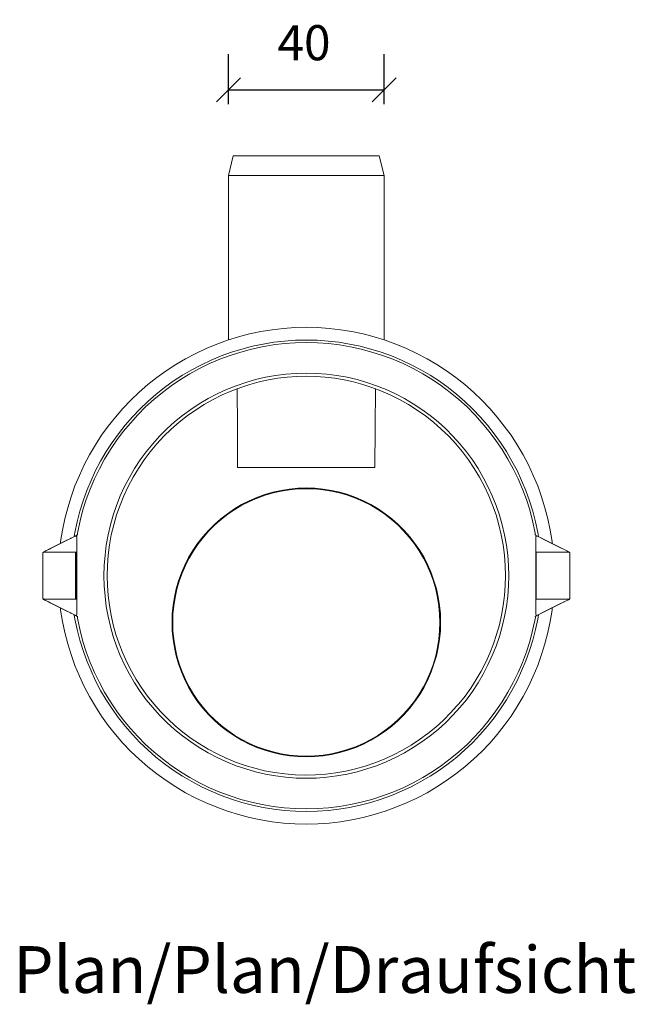
# Model space of a CAD drawing. Units: millimetres. Extents: x 2461 to 3222, y 2672 to 3289.
# Drawn here: x 2482 to 2640, y 3036 to 3289 of the extents above; entities that cross this region are included whole.
import ezdxf

# ---------------------------------------------------------------- set-up
doc = ezdxf.new("R2010")
doc.units = ezdxf.units.MM
doc.header["$LTSCALE"] = 0.2
doc.layers.add('A09-MM-', color=7, linetype='Continuous', lineweight=5)
doc.layers.add('A52-S--', color=144, linetype='Continuous', lineweight=9)
doc.styles.add('Arial', font='arial.ttf', dxfattribs={"height": 9})
doc.dimstyles.new('Diagonal', dxfattribs={"dimscale": 304.8, "dimtxt": 9, "dimasz": 0.02, "dimexe": 0.03, "dimexo": 0.06, "dimgap": 0.024606, "dimtad": 1, "dimtoh": 1, "dimdec": 0, "dimzin": 1, "dimdsep": 46, "dimtxsty": 'Arial', "dimblk1": 'OBLIQUE', "dimblk2": 'OBLIQUE', "dimsah": 1, "dimcen": 0.09, "dimazin": 0, "dimtfac": 1, "dimtdec": 0, "dimtmove": 0, "dimatfit": 3, "dimldrblk": 'CLOSED', "dimfxl": 1, "dimtvp": 1, "dimtolj": 1, "dimtzin": 0, "dimarcsym": 0})

# ---------------------------------------------------------------- blocks, each defined once
blk = doc.blocks.new('_Oblique')
at = {"color": 0, "linetype": 'ByBlock', "lineweight": -2}
blk.add_line((-0.5, -0.5), (0.5, 0.5), dxfattribs=at)
blk = doc.blocks.new('*D23')
at = {"layer": 'A09-MM-', "color": 0, "lineweight": -2, "transparency": 16777216}
for p, q in [((2535.45, 3266.95), (2535.45, 3279.76)), ((2575.43, 3266.95), (2575.43, 3279.76)), ((2535.45, 3270.62), (2575.43, 3270.62))]:
    blk.add_line(p, q, dxfattribs=at)
at = {"layer": 'Defpoints', "color": 0, "transparency": 16777216}
for p in [(2575.43, 3270.62), (2535.45, 3248.66), (2575.43, 3248.66)]:
    blk.add_point(p, dxfattribs=at)
at = {"layer": 'A09-MM-', "color": 0, "lineweight": -2, "transparency": 16777216, "xscale": 6.096, "yscale": 6.096, "zscale": 6.096, "rotation": 180}
blk.add_blockref('_Oblique', (2535.45, 3270.62), dxfattribs=at)
at = {"layer": 'A09-MM-', "color": 0, "lineweight": -2, "transparency": 16777216, "xscale": 6.096, "yscale": 6.096, "zscale": 6.096}
blk.add_blockref('_Oblique', (2575.43, 3270.62), dxfattribs=at)
at = {"layer": 'A09-MM-', "color": 0, "transparency": 16777216, "insert": (2554.85, 3282.71), "char_height": 9, "attachment_point": 5, "style": 'Arial'}
blk.add_mtext('\\A1;40', dxfattribs=at)
blk = doc.blocks.new('_Closed')
at = {"color": 0, "linetype": 'ByBlock', "lineweight": -2}
for p, q in [((-1, 0.167), (0, 0)), ((-1, 0.167), (-1, -0.167)), ((0, 0), (-1, -0.167)), ((0, 0), (-1, 0))]:
    blk.add_line(p, q, dxfattribs=at)

msp = doc.modelspace()

# ---------------------------------------------------------------- linework, layer by layer
at = {"layer": 'A52-S--'}
for p, q in [((2536.95, 3253.66), (2536.77, 3253.66)), ((2536.77, 3253.66), (2536.95, 3253.66)), ((2537.28, 3253.66), (2536.95, 3253.66)), ((2536.95, 3253.66), (2537.28, 3253.66)), ((2537.72, 3253.66), (2537.28, 3253.66)), ((2537.28, 3253.66), (2537.72, 3253.66)), ((2538.28, 3253.66), (2537.72, 3253.66)), ((2537.72, 3253.66), (2538.28, 3253.66)), ((2538.96, 3253.66), (2538.28, 3253.66)), ((2538.28, 3253.66), (2538.96, 3253.66)), ((2539.76, 3253.66), (2538.96, 3253.66)), ((2538.96, 3253.66), (2539.76, 3253.66)), ((2540.65, 3253.66), (2539.76, 3253.66)), ((2539.76, 3253.66), (2540.65, 3253.66)), ((2541.66, 3253.66), (2540.65, 3253.66)), ((2540.65, 3253.66), (2541.66, 3253.66)), ((2542.75, 3253.66), (2541.66, 3253.66)), ((2541.66, 3253.66), (2542.75, 3253.66)), ((2536.53, 3248.66), (2537.14, 3248.66)), ((2537.14, 3248.66), (2536.53, 3248.66)), ((2537.14, 3248.66), (2537.86, 3248.66)), ((2537.86, 3248.66), (2537.14, 3248.66)), ((2537.86, 3248.66), (2538.7, 3248.66)), ((2538.7, 3248.66), (2537.86, 3248.66)), ((2538.7, 3248.66), (2539.67, 3248.66)), ((2539.67, 3248.66), (2538.7, 3248.66)), ((2539.67, 3248.66), (2540.74, 3248.66)), ((2540.74, 3248.66), (2539.67, 3248.66)), ((2540.74, 3248.66), (2541.9, 3248.66)), ((2541.9, 3248.66), (2540.74, 3248.66)), ((2541.9, 3248.66), (2543.16, 3248.66)), ((2543.16, 3248.66), (2541.9, 3248.66)), ((2543.16, 3248.66), (2544.51, 3248.66)), ((2544.51, 3248.66), (2543.16, 3248.66)), ((2544.51, 3248.66), (2545.93, 3248.66)), ((2545.93, 3248.66), (2544.51, 3248.66)), ((2545.93, 3248.66), (2547.41, 3248.66)), ((2547.41, 3248.66), (2545.93, 3248.66)), ((2547.41, 3248.66), (2548.95, 3248.66)), ((2548.95, 3248.66), (2547.41, 3248.66)), ((2548.95, 3248.66), (2550.53, 3248.66)), ((2550.53, 3248.66), (2548.95, 3248.66)), ((2550.53, 3248.66), (2552.16, 3248.66)), ((2552.16, 3248.66), (2550.53, 3248.66)), ((2552.16, 3248.66), (2553.79, 3248.66)), ((2553.79, 3248.66), (2552.16, 3248.66)), ((2553.79, 3248.66), (2555.45, 3248.66)), ((2555.45, 3248.66), (2553.79, 3248.66)), ((2555.45, 3248.66), (2557.09, 3248.66)), ((2557.09, 3248.66), (2555.45, 3248.66)), ((2557.09, 3248.66), (2558.73, 3248.66)), ((2558.73, 3248.66), (2557.09, 3248.66)), ((2558.73, 3248.66), (2560.35, 3248.66)), ((2560.35, 3248.66), (2558.73, 3248.66)), ((2560.35, 3248.66), (2561.94, 3248.66)), ((2561.94, 3248.66), (2560.35, 3248.66)), ((2561.94, 3248.66), (2563.48, 3248.66)), ((2563.48, 3248.66), (2561.94, 3248.66)), ((2563.48, 3248.66), (2564.95, 3248.66)), ((2564.95, 3248.66), (2563.48, 3248.66)), ((2564.95, 3248.66), (2566.38, 3248.66)), ((2566.38, 3248.66), (2564.95, 3248.66)), ((2566.38, 3248.66), (2567.72, 3248.66)), ((2567.72, 3248.66), (2566.38, 3248.66)), ((2567.72, 3248.66), (2568.98, 3248.66)), ((2568.98, 3248.66), (2567.72, 3248.66)), ((2568.98, 3248.66), (2570.15, 3248.66)), ((2570.15, 3248.66), (2568.98, 3248.66)), ((2570.15, 3248.66), (2571.21, 3248.66)), ((2571.21, 3248.66), (2570.15, 3248.66)), ((2571.21, 3248.66), (2572.18, 3248.66)), ((2572.18, 3248.66), (2571.21, 3248.66)), ((2572.18, 3248.66), (2573.02, 3248.66)), ((2573.02, 3248.66), (2572.18, 3248.66)), ((2573.02, 3248.66), (2573.75, 3248.66)), ((2573.75, 3248.66), (2573.02, 3248.66)), ((2573.75, 3248.66), (2574.35, 3248.66)), ((2574.35, 3248.66), (2573.75, 3248.66)), ((2574.35, 3248.66), (2574.81, 3248.66)), ((2574.81, 3248.66), (2574.35, 3248.66)), ((2574.81, 3248.66), (2575.16, 3248.66)), ((2575.16, 3248.66), (2574.81, 3248.66)), ((2575.16, 3248.66), (2575.36, 3248.66)), ((2575.36, 3248.66), (2575.16, 3248.66)), ((2529.51, 3190.86), (2529.46, 3190.95)), ((2608.01, 3181.95), (2606.28, 3184.33)), ((2608.01, 3181.95), (2606.28, 3184.33)), ((2538.28, 3163.65), (2538.2, 3163.81)), ((2572.6, 3163.65), (2572.68, 3163.81)), ((2496.74, 3156.39), (2488, 3152.02)), ((2622.89, 3152.02), (2614.14, 3156.39)), ((2614.44, 3156.03), (2614.38, 3155.88)), ((2614.38, 3155.88), (2614.39, 3155.86)), ((2614.39, 3155.86), (2614.45, 3156.02)), ((2614.45, 3156.02), (2614.39, 3155.86)), ((2614.39, 3155.86), (2614.39, 3147.17)), ((2614.39, 3147.17), (2614.39, 3155.86)), ((2614.39, 3155.86), (2614.39, 3147.17)), ((2614.58, 3156.11), (2614.44, 3156.03)), ((2614.73, 3156.1), (2614.58, 3156.11)), ((2616.52, 3155.2), (2616.36, 3155.29)), ((2496.31, 3151.92), (2487.9, 3151.92)), ((2614.51, 3151.92), (2614.51, 3139.92)), ((2622.82, 3151.92), (2621.85, 3151.92)), ((2496.49, 3135.98), (2496.49, 3147.17)), ((2496.49, 3147.17), (2496.49, 3135.98)), ((2487.9, 3139.92), (2496.31, 3139.92)), ((2621.85, 3139.92), (2622.82, 3139.92)), ((2616.52, 3136.64), (2616.36, 3136.55)), ((2496.49, 3135.98), (2496.5, 3135.97)), ((2494.16, 3128.47), (2493.42, 3131.33)), ((2493.42, 3131.33), (2494.16, 3128.47)), ((2495.03, 3125.67), (2494.16, 3128.47)), ((2494.16, 3128.47), (2495.03, 3125.67)), ((2496.03, 3122.89), (2495.03, 3125.67)), ((2495.03, 3125.67), (2496.03, 3122.89)), ((2538.28, 3104.19), (2538.2, 3104.03)), ((2512.52, 3098.81), (2510.39, 3100.84)), ((2510.39, 3100.84), (2512.52, 3098.81)), ((2514.74, 3096.87), (2512.52, 3098.81)), ((2512.52, 3098.81), (2514.74, 3096.87)), ((2517.04, 3095.05), (2514.74, 3096.87)), ((2514.74, 3096.87), (2517.04, 3095.05)), ((2529.71, 3087.6), (2527.05, 3088.86)), ((2527.05, 3088.86), (2529.71, 3087.6)), ((2552.49, 3082.25), (2549.56, 3082.44)), ((2549.56, 3082.44), (2552.49, 3082.25)), ((2555.45, 3082.18), (2552.49, 3082.25)), ((2552.49, 3082.25), (2555.45, 3082.18)), ((2558.39, 3082.25), (2555.45, 3082.18)), ((2555.45, 3082.18), (2558.39, 3082.25))]:
    msp.add_line(p, q, dxfattribs=at)
for points in [[(2536.7, 3253.66), (2536.77, 3253.66), (2536.7, 3253.66), (2535.45, 3248.66), (2535.52, 3248.66), (2535.72, 3248.66), (2536.07, 3248.66), (2536.53, 3248.66), (2536.07, 3248.66), (2535.72, 3248.66), (2535.52, 3248.66), (2535.45, 3248.66), (2535.45, 3206.44)], [(2573.68, 3253.66), (2573.62, 3253.66), (2573.42, 3253.66), (2573.12, 3253.66), (2572.7, 3253.66), (2572.15, 3253.66), (2571.48, 3253.66), (2570.71, 3253.66), (2569.84, 3253.66), (2568.86, 3253.66), (2567.79, 3253.66), (2566.64, 3253.66), (2565.41, 3253.66), (2564.12, 3253.66), (2562.76, 3253.66), (2561.36, 3253.66), (2559.92, 3253.66), (2558.45, 3253.66), (2556.95, 3253.66), (2555.45, 3253.66), (2553.93, 3253.66), (2552.44, 3253.66), (2550.96, 3253.66), (2549.52, 3253.66), (2548.12, 3253.66), (2546.76, 3253.66), (2545.47, 3253.66), (2544.24, 3253.66), (2543.09, 3253.66), (2542.03, 3253.66), (2541.04, 3253.66), (2540.18, 3253.66), (2539.41, 3253.66), (2538.73, 3253.66), (2538.19, 3253.66), (2537.77, 3253.66), (2537.46, 3253.66), (2537.26, 3253.66), (2537.21, 3253.66)], [(2575.43, 3206.44), (2575.43, 3248.66), (2575.36, 3248.66), (2575.43, 3248.66), (2574.18, 3253.66), (2574.11, 3253.66), (2573.93, 3253.66), (2573.61, 3253.66), (2573.16, 3253.66), (2572.6, 3253.66), (2571.93, 3253.66), (2571.13, 3253.66), (2570.23, 3253.66), (2569.22, 3253.66), (2568.13, 3253.66), (2566.95, 3253.66), (2565.69, 3253.66), (2564.36, 3253.66), (2562.97, 3253.66), (2561.53, 3253.66), (2560.04, 3253.66), (2558.53, 3253.66), (2556.99, 3253.66), (2555.45, 3253.66), (2553.89, 3253.66), (2552.35, 3253.66), (2550.84, 3253.66), (2549.35, 3253.66), (2547.91, 3253.66), (2546.52, 3253.66), (2545.19, 3253.66), (2543.93, 3253.66), (2542.75, 3253.66), (2543.93, 3253.66), (2545.19, 3253.66), (2546.52, 3253.66), (2547.91, 3253.66), (2549.35, 3253.66), (2550.84, 3253.66), (2552.35, 3253.66), (2553.89, 3253.66), (2555.45, 3253.66), (2556.99, 3253.66), (2558.53, 3253.66), (2560.04, 3253.66), (2561.53, 3253.66), (2562.97, 3253.66), (2564.36, 3253.66), (2565.69, 3253.66), (2566.95, 3253.66), (2568.13, 3253.66), (2569.22, 3253.66), (2570.23, 3253.66), (2571.13, 3253.66), (2571.93, 3253.66), (2572.6, 3253.66), (2573.16, 3253.66), (2573.61, 3253.66), (2573.93, 3253.66), (2574.11, 3253.66), (2574.18, 3253.66)], [(2555.45, 3205.76), (2552.59, 3205.69), (2549.76, 3205.48), (2546.93, 3205.14), (2544.13, 3204.68), (2541.34, 3204.06), (2538.59, 3203.33), (2535.89, 3202.46), (2533.21, 3201.47), (2530.59, 3200.35), (2528.04, 3199.1), (2525.53, 3197.74), (2523.11, 3196.26), (2520.76, 3194.66), (2518.47, 3192.95), (2516.29, 3191.14), (2514.17, 3189.22), (2512.17, 3187.21), (2510.25, 3185.1), (2508.44, 3182.9), (2506.73, 3180.62), (2505.13, 3178.27), (2503.65, 3175.84), (2502.29, 3173.33), (2501.04, 3170.77), (2499.92, 3168.16), (2498.93, 3165.49), (2498.06, 3162.78), (2497.33, 3160.02), (2496.73, 3157.25), (2496.57, 3156.31)], [(2615.04, 3155.95), (2614.86, 3157.04), (2614.28, 3159.77), (2613.58, 3162.47), (2612.75, 3165.14), (2611.82, 3167.77), (2610.74, 3170.35), (2609.56, 3172.89), (2608.26, 3175.35), (2606.84, 3177.76), (2605.31, 3180.1), (2603.68, 3182.37), (2601.95, 3184.56), (2600.12, 3186.67), (2598.18, 3188.69), (2596.17, 3190.62), (2594.06, 3192.45), (2591.88, 3194.18), (2589.61, 3195.82), (2587.27, 3197.35), (2584.86, 3198.76), (2582.39, 3200.07), (2579.86, 3201.24), (2577.28, 3202.32), (2574.66, 3203.26), (2571.98, 3204.09), (2569.28, 3204.8), (2566.55, 3205.38), (2563.8, 3205.83), (2561.02, 3206.15), (2558.24, 3206.34), (2555.45, 3206.4), (2552.65, 3206.34), (2549.86, 3206.15), (2547.08, 3205.83), (2544.34, 3205.38), (2541.6, 3204.8), (2538.9, 3204.09), (2536.22, 3203.26), (2533.6, 3202.32), (2531.03, 3201.24), (2528.49, 3200.07), (2526.02, 3198.76), (2523.61, 3197.35), (2521.27, 3195.82), (2519, 3194.18), (2516.82, 3192.45), (2514.72, 3190.62), (2512.7, 3188.69), (2510.77, 3186.67), (2508.93, 3184.56), (2507.21, 3182.37), (2505.57, 3180.1), (2504.04, 3177.76)], [(2614.32, 3156.31), (2614.16, 3157.25), (2613.55, 3160.02), (2612.83, 3162.78), (2611.96, 3165.49), (2610.96, 3168.16), (2609.84, 3170.77), (2608.59, 3173.33), (2607.23, 3175.84), (2605.75, 3178.27), (2604.15, 3180.62), (2602.44, 3182.9), (2600.64, 3185.1), (2598.72, 3187.21), (2596.71, 3189.22), (2594.6, 3191.14), (2592.41, 3192.95), (2590.13, 3194.66), (2587.77, 3196.26), (2585.35, 3197.74), (2582.84, 3199.1), (2580.29, 3200.35), (2577.67, 3201.47), (2574.99, 3202.46), (2572.29, 3203.33), (2569.54, 3204.06), (2566.76, 3204.68), (2563.95, 3205.14), (2561.12, 3205.48), (2558.29, 3205.69), (2555.45, 3205.76)], [(2514.34, 3114.09), (2512.78, 3116.21), (2511.34, 3118.41), (2510.01, 3120.68), (2508.79, 3123.02), (2507.68, 3125.41), (2506.7, 3127.87), (2505.86, 3130.35), (2505.13, 3132.88), (2504.53, 3135.45), (2504.07, 3138.04), (2503.75, 3140.66), (2503.54, 3143.28), (2503.47, 3145.91), (2503.54, 3148.55), (2503.75, 3151.18), (2504.07, 3153.79), (2504.53, 3156.38), (2505.13, 3158.96), (2505.86, 3161.48), (2506.7, 3163.97), (2507.68, 3166.43), (2508.79, 3168.82), (2510.01, 3171.15), (2511.34, 3173.42), (2512.78, 3175.62), (2514.34, 3177.75), (2516.01, 3179.79), (2517.77, 3181.74), (2519.63, 3183.6), (2521.6, 3185.37), (2523.63, 3187.04), (2525.76, 3188.59), (2527.96, 3190.05), (2530.23, 3191.38), (2532.55, 3192.6), (2534.95, 3193.71), (2537.39, 3194.67), (2539.88, 3195.53), (2542.42, 3196.26), (2544.98, 3196.86), (2547.57, 3197.32), (2550.18, 3197.64), (2552.81, 3197.85), (2555.45, 3197.91), (2558.07, 3197.85), (2560.7, 3197.64), (2563.31, 3197.32)], [(2563.31, 3197.32), (2565.9, 3196.86), (2568.46, 3196.26), (2571, 3195.53), (2573.49, 3194.67), (2575.93, 3193.71), (2578.33, 3192.6), (2580.65, 3191.38), (2582.92, 3190.05), (2585.12, 3188.59), (2587.25, 3187.04), (2589.29, 3185.37), (2591.25, 3183.6), (2593.11, 3181.74), (2594.88, 3179.79), (2596.54, 3177.75), (2598.1, 3175.62), (2599.54, 3173.42), (2600.87, 3171.15), (2602.09, 3168.82), (2603.2, 3166.43), (2604.18, 3163.97), (2605.02, 3161.48), (2605.75, 3158.96), (2606.35, 3156.38), (2606.81, 3153.79), (2607.15, 3151.18), (2607.35, 3148.55), (2607.42, 3145.91), (2607.35, 3143.28), (2607.15, 3140.66), (2606.81, 3138.04), (2606.35, 3135.45), (2605.75, 3132.88), (2605.02, 3130.35), (2604.18, 3127.87), (2603.2, 3125.41), (2602.09, 3123.02), (2600.87, 3120.68), (2599.54, 3118.41), (2598.1, 3116.21), (2596.54, 3114.09)], [(2573.17, 3193.94), (2573.13, 3183.91), (2573.07, 3173.67), (2573.06, 3173.67), (2572.99, 3173.67), (2572.98, 3173.67), (2572.96, 3173.67), (2572.93, 3173.67), (2572.75, 3173.67), (2572.49, 3173.67), (2572.09, 3173.67), (2571.62, 3173.67), (2571.1, 3173.67), (2570.5, 3173.67), (2569.82, 3173.67), (2569.1, 3173.67), (2568.58, 3173.67), (2568.03, 3173.67), (2567.18, 3173.67), (2566.07, 3173.67), (2564.88, 3173.67), (2563.63, 3173.67), (2562.33, 3173.67), (2561.57, 3173.68), (2560.81, 3173.68), (2559.69, 3173.68), (2558.54, 3173.68), (2557.12, 3173.67), (2555.66, 3173.67), (2555.45, 3173.67), (2555.22, 3173.67), (2553.77, 3173.67), (2552.34, 3173.68), (2551.19, 3173.68), (2550.07, 3173.68), (2549.3, 3173.68), (2548.55, 3173.67), (2547.25, 3173.67), (2546, 3173.67), (2544.83, 3173.67), (2543.71, 3173.67), (2542.85, 3173.67), (2542.32, 3173.67), (2541.8, 3173.67), (2541.04, 3173.67), (2540.36, 3173.67), (2539.74, 3173.67), (2539.21, 3173.67), (2538.75, 3173.67), (2538.38, 3173.67), (2538.13, 3173.67), (2537.95, 3173.67), (2537.92, 3173.67), (2537.89, 3173.67), (2537.82, 3173.67), (2537.81, 3173.67), (2537.75, 3183.91), (2537.71, 3193.94)], [(2594.12, 3112.48), (2594.62, 3113.03), (2596.22, 3115.02), (2597.71, 3117.09), (2599.09, 3119.24), (2600.37, 3121.45), (2601.53, 3123.72), (2602.58, 3126.05), (2603.51, 3128.41), (2604.32, 3130.84), (2605.01, 3133.29), (2605.58, 3135.78), (2606.02, 3138.29), (2606.34, 3140.83), (2606.53, 3143.36), (2606.59, 3145.91), (2606.52, 3148.56), (2606.32, 3151.2), (2605.99, 3153.82), (2605.51, 3156.41), (2604.89, 3158.99), (2604.17, 3161.52), (2603.28, 3164.02), (2602.29, 3166.45), (2601.17, 3168.85), (2599.93, 3171.18), (2598.56, 3173.45), (2597.09, 3175.63), (2595.51, 3177.75), (2593.81, 3179.76), (2592.02, 3181.7), (2590.11, 3183.55), (2588.14, 3185.29), (2586.06, 3186.91), (2583.91, 3188.44), (2581.68, 3189.85), (2579.38, 3191.16), (2577.01, 3192.33), (2574.59, 3193.38)], [(2504.04, 3177.76), (2502.63, 3175.35), (2501.32, 3172.89), (2500.15, 3170.35), (2499.07, 3167.77), (2498.13, 3165.14), (2497.3, 3162.47), (2496.6, 3159.77), (2496.03, 3157.04), (2495.84, 3155.95)], [(2618.61, 3154.16), (2618.54, 3154.73), (2618.07, 3157.63), (2617.46, 3160.51), (2616.72, 3163.36), (2615.85, 3166.17), (2614.86, 3168.95), (2615.85, 3166.17), (2616.72, 3163.36), (2617.46, 3160.51), (2618.07, 3157.63), (2618.54, 3154.73)], [(2520.95, 3133.92), (2521.02, 3136.09), (2521.22, 3138.25), (2521.57, 3140.39), (2522.03, 3142.51), (2522.65, 3144.58), (2523.38, 3146.63), (2524.23, 3148.62), (2525.21, 3150.55), (2526.32, 3152.41), (2527.54, 3154.21), (2528.87, 3155.92), (2530.3, 3157.54), (2531.84, 3159.07), (2533.46, 3160.51), (2535.17, 3161.83), (2536.97, 3163.05), (2538.83, 3164.16), (2540.75, 3165.14), (2542.74, 3166.01), (2544.79, 3166.73), (2546.86, 3167.34), (2548.97, 3167.81), (2551.12, 3168.15), (2553.28, 3168.36), (2555.45, 3168.43), (2557.61, 3168.36), (2559.76, 3168.15), (2561.91, 3167.81), (2564.02, 3167.34), (2566.1, 3166.73), (2568.14, 3166.01), (2570.13, 3165.14), (2572.05, 3164.16), (2573.92, 3163.05), (2575.71, 3161.83), (2577.42, 3160.51), (2579.04, 3159.07), (2580.58, 3157.54), (2582.01, 3155.92), (2583.34, 3154.21), (2584.56, 3152.41), (2585.67, 3150.55), (2586.65, 3148.62), (2587.51, 3146.63), (2588.23, 3144.58), (2588.85, 3142.51), (2589.31, 3140.39), (2589.66, 3138.25), (2589.86, 3136.09), (2589.93, 3133.92)], [(2521.57, 3127.46), (2521.22, 3129.59), (2521.02, 3131.75), (2520.95, 3133.92), (2521.13, 3133.92), (2521.2, 3136.08), (2521.4, 3138.22), (2521.74, 3140.35), (2522.21, 3142.45), (2522.82, 3144.53), (2523.54, 3146.56), (2524.4, 3148.53), (2525.38, 3150.45), (2526.47, 3152.32), (2527.69, 3154.1), (2529.01, 3155.81), (2530.44, 3157.42), (2531.95, 3158.94), (2533.58, 3160.37), (2535.27, 3161.69), (2537.07, 3162.9), (2538.91, 3164), (2540.83, 3164.98), (2542.81, 3165.84), (2544.84, 3166.57), (2546.92, 3167.17), (2549.02, 3167.63), (2551.15, 3167.98), (2553.29, 3168.18), (2555.45, 3168.25), (2557.59, 3168.18), (2559.74, 3167.98), (2561.87, 3167.63), (2563.97, 3167.17), (2566.04, 3166.57), (2568.07, 3165.84), (2570.05, 3164.98), (2571.97, 3164), (2573.82, 3162.9), (2575.61, 3161.69), (2577.31, 3160.37), (2578.93, 3158.94), (2580.44, 3157.42), (2581.87, 3155.81), (2583.19, 3154.1), (2584.41, 3152.32), (2585.5, 3150.45), (2586.48, 3148.53), (2587.34, 3146.56), (2588.07, 3144.53), (2588.67, 3142.45), (2589.15, 3140.35), (2589.48, 3138.22), (2589.68, 3136.08), (2589.75, 3133.92), (2589.68, 3131.76), (2589.48, 3129.62), (2589.15, 3127.49), (2588.67, 3125.39), (2588.07, 3123.31), (2587.34, 3121.28), (2586.48, 3119.31), (2585.5, 3117.39), (2584.41, 3115.52), (2583.19, 3113.74), (2581.87, 3112.03), (2580.44, 3110.42), (2578.93, 3108.9), (2577.31, 3107.47), (2575.61, 3106.15), (2573.82, 3104.94), (2571.97, 3103.84), (2570.05, 3102.86), (2568.07, 3102), (2566.04, 3101.27), (2563.97, 3100.67), (2561.87, 3100.21), (2559.74, 3099.87), (2557.59, 3099.66), (2555.45, 3099.59), (2553.29, 3099.66), (2551.15, 3099.87), (2549.02, 3100.21), (2546.92, 3100.67), (2544.84, 3101.27), (2542.81, 3102), (2540.83, 3102.86), (2538.91, 3103.84), (2537.07, 3104.94), (2535.27, 3106.15), (2533.58, 3107.47), (2531.95, 3108.9), (2530.44, 3110.42), (2529.01, 3112.03), (2527.69, 3113.74), (2526.47, 3115.52), (2525.38, 3117.39), (2524.4, 3119.31), (2523.54, 3121.28), (2522.82, 3123.31), (2522.21, 3125.39), (2521.74, 3127.49), (2521.4, 3129.62), (2521.2, 3131.76), (2521.13, 3133.92)], [(2489.13, 3139.26), (2489.17, 3139.23), (2489.29, 3139.17), (2489.45, 3139.09), (2489.66, 3138.99), (2489.03, 3139.3), (2488.5, 3139.57), (2488.28, 3139.68), (2488.08, 3139.78), (2487.94, 3139.85), (2487.8, 3140.07), (2487.8, 3151.77), (2487.8, 3140.07), (2487.8, 3151.77), (2487.94, 3151.99), (2488.08, 3152.06), (2488.28, 3152.16), (2488.5, 3152.27), (2489.03, 3152.54), (2489.66, 3152.85), (2489.45, 3152.75), (2489.29, 3152.67), (2489.17, 3152.61), (2489.13, 3152.58), (2489.13, 3152.6), (2489.16, 3152.6), (2494.15, 3155.1), (2494.23, 3155.15), (2494.36, 3155.2), (2494.53, 3155.29), (2494.71, 3155.37), (2494.88, 3155.46), (2495, 3155.53), (2495.1, 3155.57), (2495.13, 3155.58), (2495.11, 3155.58), (2495.1, 3155.57), (2495.07, 3155.55), (2495.03, 3155.54), (2494.97, 3155.51), (2494.92, 3155.48), (2489.96, 3153), (2490.6, 3153.33), (2491.29, 3153.68), (2492.16, 3154.1), (2493.04, 3154.54), (2496.74, 3156.39)], [(2492.34, 3154.73), (2492.82, 3157.63), (2492.34, 3154.73), (2492.28, 3154.16)], [(2496.15, 3156.1), (2496.31, 3156.11), (2496.45, 3156.03), (2496.5, 3155.88), (2496.49, 3155.86), (2496.49, 3147.17), (2496.49, 3155.86), (2496.49, 3147.17)], [(2496.5, 3155.88), (2496.5, 3147.17), (2496.5, 3135.97), (2496.45, 3135.81), (2496.31, 3135.73), (2496.15, 3135.74)], [(2614.73, 3135.74), (2614.58, 3135.73), (2614.44, 3135.81), (2614.38, 3135.97), (2614.38, 3147.17), (2614.38, 3155.88)], [(2615.85, 3155.54), (2615.91, 3155.51), (2615.96, 3155.48), (2620.92, 3153)], [(2489.96, 3153), (2489.92, 3152.98), (2489.79, 3152.92), (2489.66, 3152.85)], [(2496.45, 3139.92), (2496.43, 3139.92), (2496.31, 3139.92), (2496.31, 3151.92), (2496.43, 3151.92), (2496.45, 3151.92)], [(2614.46, 3139.92), (2614.42, 3139.92), (2614.42, 3151.92), (2614.46, 3151.92), (2614.56, 3151.92), (2614.72, 3151.92)], [(2614.42, 3151.92), (2614.46, 3151.92), (2614.46, 3139.92), (2614.58, 3139.92), (2619.12, 3139.92), (2622.62, 3139.92), (2622.76, 3139.92), (2622.99, 3139.92)], [(2622.99, 3151.92), (2622.76, 3151.92), (2622.62, 3151.92), (2619.12, 3151.92), (2614.58, 3151.92), (2614.46, 3151.92)], [(2621.85, 3152.54), (2622.38, 3152.27), (2622.6, 3152.16), (2622.8, 3152.06), (2622.94, 3151.99), (2623.08, 3151.77), (2623.08, 3140.07), (2622.94, 3139.85), (2622.8, 3139.78), (2622.6, 3139.68), (2622.38, 3139.57), (2621.85, 3139.3)], [(2614.38, 3135.97), (2614.39, 3135.98), (2614.39, 3144.67)], [(2487.94, 3139.85), (2487.97, 3139.83), (2488, 3139.82), (2496.74, 3135.45), (2493.04, 3137.3), (2492.16, 3137.73), (2491.29, 3138.17), (2490.6, 3138.52), (2489.96, 3138.84), (2494.92, 3136.36), (2494.97, 3136.33), (2495.03, 3136.3), (2495.07, 3136.27), (2495.1, 3136.26), (2495.13, 3136.25), (2495.11, 3136.26), (2495.1, 3136.26), (2495, 3136.32), (2494.88, 3136.39), (2494.71, 3136.47), (2494.53, 3136.55), (2494.36, 3136.64), (2494.23, 3136.69), (2494.15, 3136.74), (2489.16, 3139.24), (2489.13, 3139.24), (2489.13, 3139.26)], [(2614.14, 3135.45), (2622.89, 3139.82), (2622.91, 3139.83), (2622.94, 3139.85)], [(2614.72, 3139.92), (2614.56, 3139.92), (2614.46, 3139.92), (2614.42, 3139.92)], [(2615.85, 3136.3), (2615.91, 3136.33), (2615.96, 3136.36), (2620.92, 3138.84), (2620.28, 3138.52), (2619.59, 3138.17), (2618.72, 3137.73), (2617.84, 3137.3)], [(2621.43, 3139.09), (2621.6, 3139.17), (2621.71, 3139.23)], [(2492.34, 3137.11), (2492.82, 3134.2), (2492.34, 3137.11), (2492.28, 3137.67)], [(2618.61, 3137.67), (2618.54, 3137.11), (2618.07, 3134.2), (2617.46, 3131.33), (2616.72, 3128.47), (2615.85, 3125.67), (2614.86, 3122.89), (2613.72, 3120.17), (2612.47, 3117.51), (2611.1, 3114.91), (2609.62, 3112.36), (2608.01, 3109.89), (2606.28, 3107.51), (2604.46, 3105.2), (2602.53, 3102.97), (2600.49, 3100.84), (2598.37, 3098.81), (2596.14, 3096.87), (2593.84, 3095.05), (2591.44, 3093.33), (2593.84, 3095.05), (2596.14, 3096.87), (2598.37, 3098.81), (2600.49, 3100.84), (2602.53, 3102.97), (2604.46, 3105.2), (2606.28, 3107.51), (2608.01, 3109.89), (2609.62, 3112.36), (2611.1, 3114.91), (2612.47, 3117.51), (2613.72, 3120.17), (2614.86, 3122.89), (2615.85, 3125.67), (2616.72, 3128.47), (2617.46, 3131.33), (2618.07, 3134.2), (2618.54, 3137.11)], [(2495.84, 3135.9), (2496.03, 3134.8), (2496.6, 3132.07), (2497.3, 3129.37), (2498.13, 3126.7), (2499.07, 3124.07), (2500.15, 3121.49), (2501.32, 3118.96), (2502.63, 3116.49), (2504.04, 3114.08), (2505.57, 3111.74), (2507.21, 3109.47), (2508.93, 3107.28), (2510.77, 3105.17), (2512.7, 3103.15), (2514.72, 3101.22), (2516.82, 3099.38), (2519, 3097.66), (2521.27, 3096.02), (2523.61, 3094.49), (2526.02, 3093.08), (2528.49, 3091.77), (2531.03, 3090.58), (2533.6, 3089.52), (2536.22, 3088.56), (2538.9, 3087.74)], [(2510.25, 3106.74), (2508.44, 3108.94), (2506.73, 3111.21), (2505.13, 3113.57), (2503.65, 3116), (2502.29, 3118.51), (2501.04, 3121.06), (2499.92, 3123.68), (2498.93, 3126.35), (2498.06, 3129.06), (2497.33, 3131.82), (2496.73, 3134.59), (2496.57, 3135.53)], [(2614.37, 3135.56), (2613.55, 3131.82), (2612.83, 3129.06), (2611.96, 3126.35), (2610.96, 3123.68), (2609.84, 3121.06), (2608.59, 3118.51), (2607.23, 3116), (2605.75, 3113.57), (2604.15, 3111.21), (2602.44, 3108.94), (2600.64, 3106.74), (2598.72, 3104.64), (2596.71, 3102.62), (2594.6, 3100.7), (2592.41, 3098.89), (2590.13, 3097.18), (2587.77, 3095.58), (2585.35, 3094.1), (2582.84, 3092.74), (2580.29, 3091.49), (2577.67, 3090.37), (2574.99, 3089.38), (2572.29, 3088.51), (2569.54, 3087.77), (2566.76, 3087.16), (2563.95, 3086.7), (2561.12, 3086.35), (2558.29, 3086.15), (2555.45, 3086.08), (2552.59, 3086.15), (2549.76, 3086.35), (2546.93, 3086.7), (2544.13, 3087.16), (2541.34, 3087.77), (2538.59, 3088.51), (2535.89, 3089.38), (2533.21, 3090.37), (2530.59, 3091.49), (2528.04, 3092.74), (2525.53, 3094.1), (2523.11, 3095.58), (2520.76, 3097.18), (2518.47, 3098.89), (2516.29, 3100.7), (2514.17, 3102.62), (2512.17, 3104.64), (2510.25, 3106.74)], [(2589.75, 3133.92), (2589.93, 3133.92), (2589.86, 3131.75), (2589.66, 3129.59), (2589.31, 3127.46), (2588.85, 3125.34), (2588.23, 3123.26), (2587.51, 3121.21), (2586.65, 3119.22), (2585.67, 3117.3), (2584.56, 3115.42), (2583.34, 3113.63), (2582.01, 3111.92), (2580.58, 3110.3), (2579.04, 3108.77), (2577.42, 3107.33), (2575.71, 3106.01), (2573.92, 3104.79), (2572.05, 3103.68), (2570.13, 3102.7), (2568.14, 3101.83), (2566.1, 3101.1), (2564.02, 3100.5), (2561.91, 3100.03), (2559.76, 3099.69), (2557.61, 3099.48), (2555.45, 3099.41), (2553.28, 3099.48), (2551.12, 3099.69), (2548.97, 3100.03), (2546.86, 3100.5), (2544.79, 3101.1), (2542.74, 3101.83), (2540.75, 3102.7), (2538.83, 3103.68), (2536.97, 3104.79), (2535.17, 3106.01), (2533.46, 3107.33), (2531.84, 3108.77), (2530.3, 3110.3), (2528.87, 3111.92), (2527.54, 3113.63), (2526.32, 3115.42), (2525.21, 3117.3), (2524.23, 3119.22), (2523.38, 3121.21), (2522.65, 3123.26), (2522.03, 3125.34), (2521.57, 3127.46)], [(2538.9, 3087.74), (2541.6, 3087.04), (2544.34, 3086.46), (2547.08, 3086.01), (2549.86, 3085.69), (2552.65, 3085.5), (2555.45, 3085.44), (2558.24, 3085.5), (2561.02, 3085.69), (2563.8, 3086.01), (2566.55, 3086.46), (2569.28, 3087.04), (2571.98, 3087.74), (2574.66, 3088.56), (2577.28, 3089.52), (2579.86, 3090.58), (2582.39, 3091.77), (2584.86, 3093.08), (2587.27, 3094.49), (2589.61, 3096.02), (2591.88, 3097.66), (2594.06, 3099.38), (2596.17, 3101.22), (2598.18, 3103.15), (2600.12, 3105.17), (2601.95, 3107.28), (2603.68, 3109.47), (2605.31, 3111.74), (2606.84, 3114.08), (2608.26, 3116.49), (2609.56, 3118.96), (2610.74, 3121.49), (2611.82, 3124.07), (2612.75, 3126.7), (2613.58, 3129.37), (2614.28, 3132.07), (2614.86, 3134.8), (2615.04, 3135.9)], [(2596.54, 3114.09), (2594.88, 3112.05), (2593.11, 3110.1), (2591.25, 3108.24), (2589.29, 3106.47), (2587.25, 3104.8), (2585.12, 3103.25), (2582.92, 3101.79), (2580.65, 3100.46), (2578.33, 3099.24), (2575.93, 3098.13), (2573.49, 3097.15), (2571, 3096.31), (2568.46, 3095.58), (2565.9, 3094.98), (2563.31, 3094.52), (2560.7, 3094.18), (2558.07, 3093.99), (2555.45, 3093.92), (2552.81, 3093.99), (2550.18, 3094.18), (2547.57, 3094.52), (2544.98, 3094.98), (2542.42, 3095.58), (2539.88, 3096.31), (2537.39, 3097.15), (2534.95, 3098.13), (2532.55, 3099.24), (2530.23, 3100.46), (2527.96, 3101.79), (2525.76, 3103.25), (2523.63, 3104.8), (2521.6, 3106.47), (2519.63, 3108.24), (2517.77, 3110.1), (2516.01, 3112.05), (2514.34, 3114.09)]]:
    msp.add_lwpolyline(points, dxfattribs=at)
for points in [[(2552.49, 3209.6), (2555.45, 3209.67), (2558.39, 3209.6), (2561.32, 3209.4), (2564.25, 3209.05), (2567.15, 3208.59), (2570.03, 3207.97), (2572.88, 3207.23), (2575.69, 3206.36), (2578.45, 3205.36), (2581.17, 3204.23), (2583.84, 3202.98), (2586.44, 3201.61), (2588.98, 3200.12), (2591.44, 3198.51), (2593.84, 3196.79), (2596.14, 3194.97), (2598.37, 3193.03), (2600.49, 3190.99), (2602.53, 3188.86), (2604.46, 3186.64), (2606.28, 3184.33), (2604.46, 3186.64), (2602.53, 3188.86), (2600.49, 3190.99), (2598.37, 3193.03), (2596.14, 3194.97), (2593.84, 3196.79), (2591.44, 3198.51), (2588.98, 3200.12), (2586.44, 3201.61), (2583.84, 3202.98), (2581.17, 3204.23), (2578.45, 3205.36), (2575.69, 3206.36), (2572.88, 3207.23), (2570.03, 3207.97), (2567.15, 3208.59), (2564.25, 3209.05), (2561.32, 3209.4), (2558.39, 3209.6), (2555.45, 3209.67), (2552.49, 3209.6), (2549.56, 3209.4), (2546.63, 3209.05), (2543.73, 3208.59), (2540.85, 3207.97), (2538, 3207.23), (2535.19, 3206.36), (2532.43, 3205.36), (2529.71, 3204.23), (2527.05, 3202.98), (2524.44, 3201.61), (2521.9, 3200.12), (2519.44, 3198.51), (2517.04, 3196.79), (2514.74, 3194.97), (2512.52, 3193.03), (2510.39, 3190.99), (2508.36, 3188.86), (2506.42, 3186.64), (2504.6, 3184.33), (2502.88, 3181.95), (2501.27, 3179.47), (2499.78, 3176.93), (2498.41, 3174.33), (2497.16, 3171.67), (2496.03, 3168.95), (2497.16, 3171.67), (2498.41, 3174.33), (2499.78, 3176.93), (2501.27, 3179.47), (2502.88, 3181.95), (2504.6, 3184.33), (2506.42, 3186.64), (2508.36, 3188.86), (2510.39, 3190.99), (2512.52, 3193.03), (2514.74, 3194.97), (2517.04, 3196.79), (2519.44, 3198.51), (2521.9, 3200.12), (2524.44, 3201.61), (2527.05, 3202.98), (2529.71, 3204.23), (2532.43, 3205.36), (2535.19, 3206.36), (2538, 3207.23), (2540.85, 3207.97), (2543.73, 3208.59), (2546.63, 3209.05), (2549.56, 3209.4)], [(2612.47, 3174.33), (2613.72, 3171.67), (2612.47, 3174.33), (2611.1, 3176.93), (2609.62, 3179.47), (2608.01, 3181.95), (2609.62, 3179.47), (2611.1, 3176.93)], [(2614.86, 3168.95), (2613.72, 3171.67)], [(2496.03, 3168.95), (2495.03, 3166.17), (2494.16, 3163.36), (2493.42, 3160.51), (2494.16, 3163.36), (2495.03, 3166.17)], [(2493.42, 3160.51), (2492.82, 3157.63)], [(2496.52, 3156.28), (2496.31, 3156.18), (2496.18, 3156.11), (2496.12, 3156.09), (2496.29, 3156.11), (2496.43, 3156.02), (2496.29, 3156.11), (2496.12, 3156.09), (2496.14, 3156.09), (2496.15, 3156.1), (2496.74, 3156.39)], [(2496.43, 3156.02), (2496.49, 3155.86)], [(2614.45, 3156.02), (2614.59, 3156.11)], [(2614.59, 3156.11), (2614.76, 3156.09)], [(2496.45, 3151.92), (2496.45, 3139.92), (2496.36, 3139.92), (2496.17, 3139.92), (2496.17, 3151.92), (2496.36, 3151.92)], [(2614.39, 3147.17), (2614.39, 3135.98)], [(2493.42, 3131.33), (2492.82, 3134.2)], [(2496.15, 3135.74), (2496.14, 3135.76), (2496.12, 3135.76), (2496.29, 3135.73), (2496.43, 3135.83), (2496.49, 3135.98), (2496.43, 3135.83), (2496.29, 3135.73), (2496.12, 3135.76), (2496.18, 3135.73), (2496.31, 3135.66), (2496.52, 3135.56), (2496.74, 3135.45)], [(2614.76, 3135.76), (2614.59, 3135.73), (2614.45, 3135.83), (2614.39, 3135.98), (2614.45, 3135.83), (2614.59, 3135.73)], [(2497.16, 3120.17), (2496.03, 3122.89)], [(2498.41, 3117.51), (2497.16, 3120.17)], [(2510.39, 3100.84), (2508.36, 3102.97), (2506.42, 3105.2), (2504.6, 3107.51), (2502.88, 3109.89), (2501.27, 3112.36), (2499.78, 3114.91), (2498.41, 3117.51), (2499.78, 3114.91), (2501.27, 3112.36), (2502.88, 3109.89), (2504.6, 3107.51), (2506.42, 3105.2), (2508.36, 3102.97)], [(2517.04, 3095.05), (2519.44, 3093.33), (2521.9, 3091.72), (2524.44, 3090.23), (2527.05, 3088.86), (2524.44, 3090.23), (2521.9, 3091.72), (2519.44, 3093.33)], [(2591.44, 3093.33), (2588.98, 3091.72), (2586.44, 3090.23), (2583.84, 3088.86), (2581.17, 3087.6), (2583.84, 3088.86), (2586.44, 3090.23), (2588.98, 3091.72)], [(2532.43, 3086.48), (2535.19, 3085.48), (2538, 3084.61), (2540.85, 3083.87), (2543.73, 3083.25), (2546.63, 3082.78), (2543.73, 3083.25), (2540.85, 3083.87), (2538, 3084.61), (2535.19, 3085.48), (2532.43, 3086.48), (2529.71, 3087.6)], [(2581.17, 3087.6), (2578.45, 3086.48), (2575.69, 3085.48), (2572.88, 3084.61), (2570.03, 3083.87), (2567.15, 3083.25), (2564.25, 3082.78), (2561.32, 3082.44), (2558.39, 3082.25), (2561.32, 3082.44), (2564.25, 3082.78), (2567.15, 3083.25), (2570.03, 3083.87), (2572.88, 3084.61), (2575.69, 3085.48), (2578.45, 3086.48)], [(2549.56, 3082.44), (2546.63, 3082.78)]]:
    msp.add_lwpolyline(points, close=True, dxfattribs=at)
msp.add_lwpolyline([(2594.12, 3112.48), (2592.5, 3110.7), (2590.64, 3108.84, -0.433026), (2516.26, 3113.03), (2514.66, 3115.02), (2513.18, 3117.09), (2511.79, 3119.24), (2510.51, 3121.45), (2509.35, 3123.72), (2508.3, 3126.05), (2507.37, 3128.41), (2506.56, 3130.84), (2505.88, 3133.29), (2505.3, 3135.78), (2504.87, 3138.29), (2504.54, 3140.83), (2504.35, 3143.36), (2504.29, 3145.91), (2504.36, 3148.56), (2504.56, 3151.2), (2504.89, 3153.82), (2505.37, 3156.41), (2505.99, 3158.99), (2506.72, 3161.52), (2507.6, 3164.02), (2508.59, 3166.45), (2509.71, 3168.85), (2510.95, 3171.18), (2512.32, 3173.45), (2513.79, 3175.63), (2515.38, 3177.75), (2517.07, 3179.76), (2518.86, 3181.7), (2520.77, 3183.55), (2522.75, 3185.29), (2524.82, 3186.91), (2526.98, 3188.44), (2529.2, 3189.85), (2531.5, 3191.16), (2533.87, 3192.33), (2536.29, 3193.38, -0.195922), (2574.59, 3193.38)], format="xyb", dxfattribs=at)

# ---------------------------------------------------------------- texts
at = {"layer": 'A09-MM-', "style": 'Arial'}
msp.add_text('Plan/Plan/Draufsicht', height=12, dxfattribs=at).set_placement((2480.18, 3038.84))

# ---------------------------------------------------------------- dimensions: what is measured, and where the dimension line sits
at = {"layer": 'A09-MM-'}
dim = msp.add_linear_dim(base=(2575.43, 3270.62), p1=(2535.45, 3248.66), p2=(2575.43, 3248.66), text='40', dimstyle='Diagonal', dxfattribs=at)
dim.commit()
dim.dimension.update_dxf_attribs({"geometry": '*D23', "text_midpoint": (2554.85, 3270.62), "dimtype": 160})

doc.saveas('drawing.dxf')
